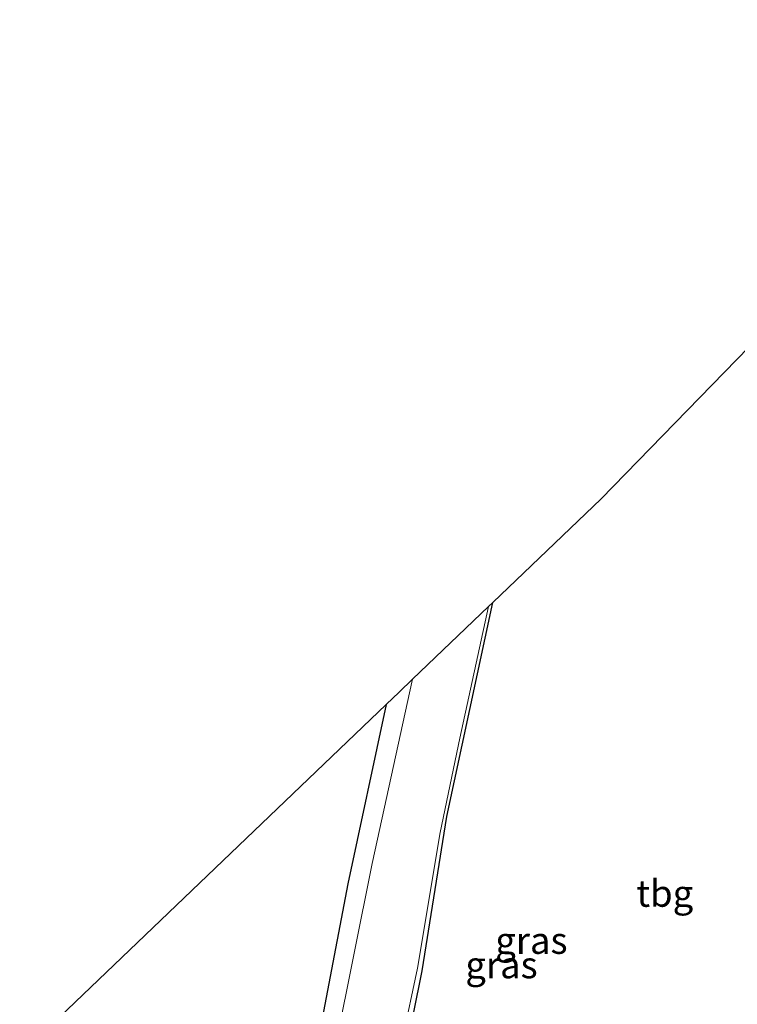
# Model space of a CAD drawing. Units: metres. Extents: x 107430 to 110008, y 449999 to 456253.
# Drawn here: x 108183 to 108250, y 450597 to 450689 of the extents above; entities that cross this region are included whole.
import ezdxf
from ezdxf.enums import TextEntityAlignment as Align

# ---------------------------------------------------------------- set-up
doc = ezdxf.new("R2010")
doc.units = ezdxf.units.M
doc.layers.add('B-ME-GW-INSTEEKWATERGANG-L-B1', color=10, linetype='Continuous')
doc.layers.add('B-ME-KG-KADASTRAAL-OPNAMEDTMGRENS-L-B1', color=10, linetype='Continuous')
for name, color, linetype, lineweight in [('B-ME-IE-GRASLAND-GV-B6', 93, 'Continuous', 18), ('B-ME-IE-GRONDWERKLIJN-GROND_INGERICHT-GV-B6', 253, 'Continuous', 18), ('B-ME-OG-WATER-GV-B6', 153, 'Continuous', 18)]:
    doc.layers.add(name, color=color, linetype=linetype, lineweight=lineweight)
doc.styles.add('NLCS-ISO', font='NLCS-ISO.TTF')

msp = doc.modelspace()

# ---------------------------------------------------------------- linework, layer by layer
at = {"layer": 'B-ME-GW-INSTEEKWATERGANG-L-B1'}
for points in [[(108310.072, 450719.417, -1.997), (108304.574, 450690.323, -1.967), (108297.014, 450647.12, -1.947), (108293.138, 450625.097, -1.873), (108292.114, 450620.554, -1.87), (108291.187, 450618.694, -1.87), (108289.351, 450616.576, -1.87), (108278.122, 450605.534, -1.903), (108272.562, 450600.421, -1.82), (108248.967, 450577.578, -2.013), (108233.028, 450562.45, -2.013), (108216.842, 450547.446, -1.903), (108209.447, 450540.642, -2.003), (108208.957, 450541.036, -2.003), (108210.311, 450547.633, -1.993), (108213.567, 450564.629, -1.94), (108217.385, 450583.932, -1.97), (108220.691, 450600.327, -1.937), (108222.987, 450614.776, -1.937), (108227.297, 450634.784, -1.983)], [(108217.312, 450625.235, -2.028), (108213.726, 450608.485, -1.989), (108209.569, 450586.558, -1.941), (108207.045, 450570.929, -1.929), (108203.989, 450553.505, -1.89), (108201.995, 450541.96, -1.878), (108201.208, 450536.444, -1.863), (108200.894, 450534.368, -1.863), (108200.57, 450533.577, -1.863), (108199.861, 450532.908, -1.863), (108191.254, 450525.599, -1.863), (108186.239, 450521.185, -1.854), (108181.3, 450516.975, -1.839)]]:
    msp.add_polyline3d(points, dxfattribs=at)
at = {"layer": 'B-ME-IE-GRASLAND-GV-B6'}
for points in [[(108226.903, 450634.408, -2.34), (108227.297, 450634.784, -1.983), (108222.987, 450614.776, -1.937), (108220.691, 450600.327, -1.937), (108217.385, 450583.932, -1.97), (108213.567, 450564.629, -1.94), (108210.311, 450547.633, -1.993), (108208.957, 450541.036, -2.003), (108209.447, 450540.642, -2.003), (108216.842, 450547.446, -1.903), (108233.028, 450562.45, -2.013), (108248.967, 450577.578, -2.013), (108272.562, 450600.421, -1.82), (108278.122, 450605.534, -1.903), (108289.351, 450616.576, -1.87), (108291.187, 450618.694, -1.87), (108292.114, 450620.554, -1.87), (108293.138, 450625.097, -1.873), (108297.014, 450647.12, -1.947), (108304.574, 450690.323, -1.967)], [(108217.446, 450587.362, -2.34), (108220.237, 450600.585, -2.34), (108222.369, 450613.271, -2.34), (108224.196, 450622.101, -2.34), (108226.903, 450634.408, -2.34)], [(108209.569, 450586.558, -1.941), (108213.726, 450608.485, -1.989), (108217.312, 450625.235, -2.028), (108218.526, 450626.396, -1.923), (108219.784, 450627.6, -2.307), (108216.021, 450610.385, -2.313), (108212.603, 450593.456, -2.32)]]:
    msp.add_polyline3d(points, dxfattribs=at)
at = {"layer": 'B-ME-IE-GRONDWERKLIJN-GROND_INGERICHT-GV-B6'}
for points in [[(108227.297, 450634.784, -1.983), (108237.424, 450644.47, -1.947), (108266.208, 450674.021, -1.923), (108264.938, 450667.642, -1.927), (108264.632, 450666.189, -1.927), (108262.002, 450652.777, -1.887), (108261.829, 450651.966, -1.887), (108260.494, 450644.282, -1.96), (108260.266, 450643.321, -1.96), (108259.374, 450637.761, -1.92), (108259.128, 450636.753, -1.92), (108255.268, 450616.467, -1.903), (108255.01, 450615.447, -1.903), (108253.494, 450608.331, -1.953), (108253.202, 450607.169, -1.893), (108252.527, 450603.615, -1.923), (108252.269, 450602.305, -1.91), (108251.534, 450598.22, -1.943), (108251.226, 450596.069, -1.943)], [(108217.385, 450583.932, -1.97), (108220.691, 450600.327, -1.937), (108222.987, 450614.776, -1.937), (108227.297, 450634.784, -1.983)], [(108165.675, 450575.85, -1.851), (108217.312, 450625.235, -2.028), (108213.726, 450608.485, -1.989), (108209.569, 450586.558, -1.941), (108207.045, 450570.929, -1.929), (108203.989, 450553.505, -1.89), (108201.995, 450541.96, -1.878), (108201.208, 450536.444, -1.863), (108200.894, 450534.368, -1.863), (108200.57, 450533.577, -1.863), (108199.861, 450532.908, -1.863), (108191.254, 450525.599, -1.863), (108186.239, 450521.185, -1.854), (108181.3, 450516.975, -1.839)]]:
    msp.add_polyline3d(points, dxfattribs=at)
at = {"layer": 'B-ME-KG-KADASTRAAL-OPNAMEDTMGRENS-L-B1'}
msp.add_polyline3d([(108301.837, 450710.6, -2), (108270.473, 450678.4, -1.893), (108266.208, 450674.021, -1.923), (108237.424, 450644.47, -1.947), (108227.297, 450634.784, -1.983), (108226.903, 450634.408, -2.34), (108219.784, 450627.6, -2.307), (108218.526, 450626.396, -1.923), (108217.312, 450625.235, -2.028), (108165.675, 450575.85, -1.851)], dxfattribs=at)
at = {"layer": 'B-ME-OG-WATER-GV-B6'}
msp.add_polyline3d([(108212.603, 450593.456, -2.32), (108216.021, 450610.385, -2.313), (108219.784, 450627.6, -2.307), (108226.903, 450634.408, -2.34), (108224.196, 450622.101, -2.34), (108222.369, 450613.271, -2.34), (108220.237, 450600.585, -2.34), (108217.446, 450587.362, -2.34)], dxfattribs=at)

# ---------------------------------------------------------------- texts
at = {"layer": 'B-ME-IE-GRASLAND-GV-B6', "ltscale": 0.2, "style": 'NLCS-ISO'}
for p in [(108230.902, 450603.1705), (108228.105, 450600.8855)]:
    msp.add_text('gras', height=2.5, dxfattribs=at).set_placement(p, align=Align.MIDDLE_CENTER)
at = {"layer": 'B-ME-IE-GRONDWERKLIJN-GROND_INGERICHT-GV-B6', "ltscale": 0.2, "style": 'NLCS-ISO'}
msp.add_text('tbg', height=2.5, dxfattribs=at).set_placement((108243.3757, 450607.5753), align=Align.MIDDLE_CENTER)

doc.saveas('drawing.dxf')
